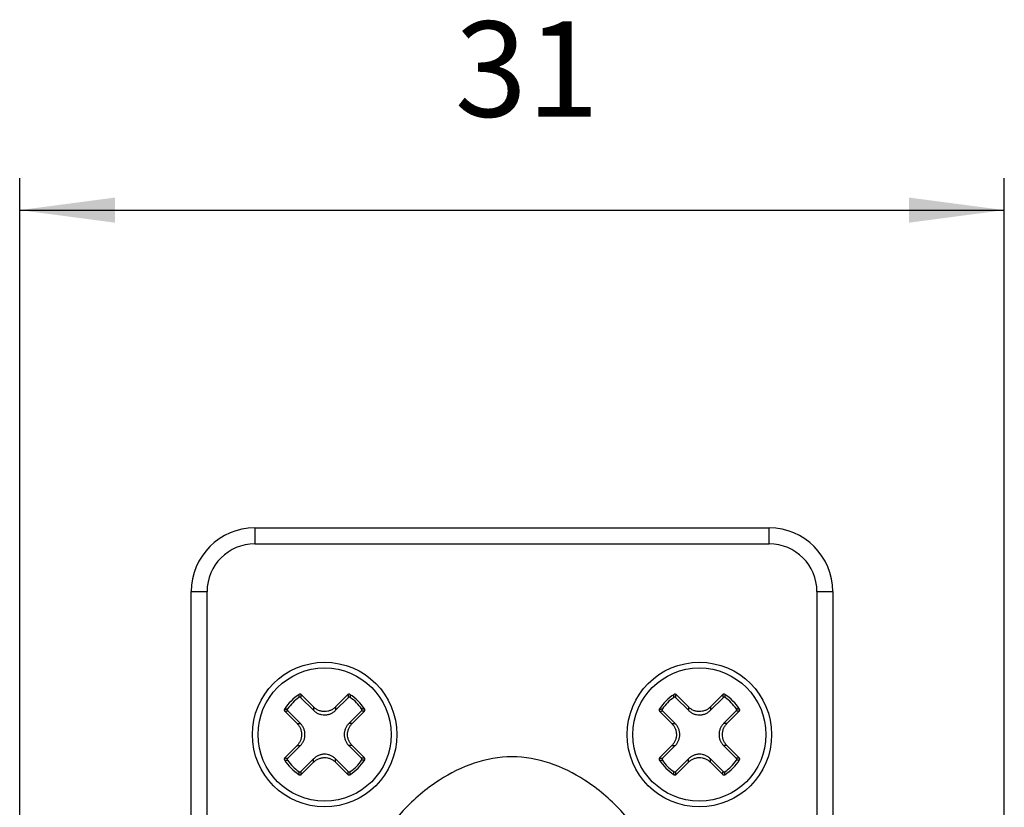
# Model space of a CAD drawing. Units: millimetres. Extents: x -210 to 0, y 0 to 297.
# Drawn here: x -127 to -96, y 176 to 201 of the extents above; entities that cross this region are included whole.
import ezdxf

# ---------------------------------------------------------------- set-up
doc = ezdxf.new("R2010")
doc.units = ezdxf.units.MM
doc.layers.add('1', color=7, linetype='Continuous')
doc.styles.add('CONVERTER_14', font='simplex.shx', dxfattribs={"width": 0.95})
doc.dimstyles.new('ME10_DIM_14', dxfattribs={"dimtxt": 3, "dimasz": 3, "dimexe": 1, "dimexo": 0.5, "dimgap": 2, "dimtad": 1, "dimdsep": 46, "dimtxsty": 'CONVERTER_14', "dimsah": 1, "dimcen": 0.09, "dimclrd": 2, "dimclre": 2, "dimclrt": 4, "dimadec": 0, "dimazin": 0, "dimtfac": 1, "dimtdec": 4, "dimtix": 1, "dimtmove": 0, "dimatfit": 3, "dimfxl": 1, "dimtolj": 1, "dimtzin": 0, "dimarcsym": 0})

# ---------------------------------------------------------------- blocks, each defined once
blk = doc.blocks.new('*D7')
at = {"layer": '1', "color": 2, "linetype": 'Continuous'}
for p, q in [((-127.4, 162.3), (-127.4, 196)), ((-96.4, 162.3), (-96.4, 196)), ((-127.4, 195), (-96.4, 195))]:
    blk.add_line(p, q, dxfattribs=at)
at = {"layer": '1', "color": 2}
for points in [[(-124.4, 195.395), (-124.4, 194.605), (-127.4, 195)], [(-99.4, 194.605), (-99.4, 195.395), (-96.4, 195)]]:
    blk.add_solid(points, dxfattribs=at)
at = {"layer": '1', "color": 4, "insert": (-113.7, 197), "char_height": 3, "attachment_point": 7, "rotation": 0.0001, "line_spacing_factor": 0.60024, "style": 'CONVERTER_14'}
blk.add_mtext('31', dxfattribs=at)

msp = doc.modelspace()

# ---------------------------------------------------------------- linework, layer by layer
at = {"color": 7, "linetype": 'Continuous'}
for p, q in [((-120, 185), (-103.8, 185)), ((-122, 167.4), (-122, 183)), ((-101.8, 183), (-101.8, 167.4))]:
    msp.add_line(p, q, dxfattribs=at)
at = {"color": 2, "linetype": 'Continuous'}
for p, q in [((-120, 185), (-120, 184.5)), ((-103.8, 184.5), (-103.8, 185)), ((-120, 184.5), (-103.8, 184.5)), ((-122, 183), (-121.5, 183)), ((-121.5, 163.8), (-121.5, 183)), ((-102.3, 183), (-102.3, 163.8)), ((-102.3, 183), (-101.8, 183)), ((-118.545, 179.661), (-118.148, 179.264)), ((-118.148, 179.368), (-118.536, 179.756)), ((-117.064, 179.756), (-117.452, 179.368)), ((-117.452, 179.264), (-117.055, 179.661)), ((-106.745, 179.661), (-106.348, 179.264)), ((-106.348, 179.368), (-106.736, 179.756)), ((-105.264, 179.756), (-105.652, 179.368)), ((-105.652, 179.264), (-105.255, 179.661)), ((-119.056, 179.236), (-118.668, 178.848)), ((-118.564, 178.848), (-118.961, 179.245)), ((-118.148, 179.368), (-118.148, 179.264)), ((-117.452, 179.368), (-117.452, 179.264)), ((-116.639, 179.245), (-117.036, 178.848)), ((-116.932, 178.848), (-116.544, 179.236)), ((-107.256, 179.236), (-106.868, 178.848)), ((-106.764, 178.848), (-107.161, 179.245)), ((-106.348, 179.368), (-106.348, 179.264)), ((-105.652, 179.368), (-105.652, 179.264)), ((-104.839, 179.245), (-105.236, 178.848)), ((-105.132, 178.848), (-104.744, 179.236)), ((-118.668, 178.848), (-118.564, 178.848)), ((-116.932, 178.848), (-117.036, 178.848)), ((-106.868, 178.848), (-106.764, 178.848)), ((-105.132, 178.848), (-105.236, 178.848)), ((-118.668, 178.152), (-119.056, 177.764)), ((-118.961, 177.755), (-118.564, 178.152)), ((-118.668, 178.152), (-118.564, 178.152)), ((-116.932, 178.152), (-117.036, 178.152)), ((-117.036, 178.152), (-116.639, 177.755)), ((-116.544, 177.764), (-116.932, 178.152)), ((-106.868, 178.152), (-107.256, 177.764)), ((-107.161, 177.755), (-106.764, 178.152)), ((-106.868, 178.152), (-106.764, 178.152)), ((-105.132, 178.152), (-105.236, 178.152)), ((-105.236, 178.152), (-104.839, 177.755)), ((-104.744, 177.764), (-105.132, 178.152)), ((-118.148, 177.736), (-118.545, 177.339)), ((-118.536, 177.244), (-118.148, 177.632)), ((-118.148, 177.632), (-118.148, 177.736)), ((-117.055, 177.339), (-117.452, 177.736)), ((-117.452, 177.632), (-117.452, 177.736)), ((-117.452, 177.632), (-117.064, 177.244)), ((-106.348, 177.736), (-106.745, 177.339)), ((-106.736, 177.244), (-106.348, 177.632)), ((-106.348, 177.632), (-106.348, 177.736)), ((-105.255, 177.339), (-105.652, 177.736)), ((-105.652, 177.632), (-105.652, 177.736)), ((-105.652, 177.632), (-105.264, 177.244))]:
    msp.add_line(p, q, dxfattribs=at)
at = {"color": 7, "linetype": 'Continuous'}
for centre in [(-117.8, 178.5), (-106, 178.5)]:
    msp.add_circle(centre, 2.275, dxfattribs=at)
at = {"color": 2, "linetype": 'Continuous'}
for centre in [(-117.8, 178.5), (-106, 178.5)]:
    msp.add_circle(centre, 2.096, dxfattribs=at)
at = {"color": 7, "linetype": 'Continuous'}
for centre, start, end in [((-120, 183), 90, 180), ((-103.8, 183), 0, 90)]:
    msp.add_arc(centre, 2, start, end, dxfattribs=at)
at = {"color": 2, "linetype": 'Continuous'}
for centre, radius, start, end in [((-120, 183), 1.5, 90, 180), ((-103.8, 183), 1.5, 0, 90), ((-117.8, 178.5), 1.493, 122.254, 147.7462), ((-117.8, 178.5), 1.419, 124.7024, 145.2976), ((-117.8, 178.5), 1.493, 32.254, 57.7462), ((-117.8, 178.5), 1.419, 34.7024, 55.2976), ((-106, 178.5), 1.493, 122.254, 147.7462), ((-106, 178.5), 1.419, 124.7024, 145.2976), ((-106, 178.5), 1.493, 32.254, 57.7462), ((-106, 178.5), 1.419, 34.7024, 55.2976), ((-117.8, 178.5), 1.493, 212.254, 237.7462), ((-117.8, 178.5), 1.419, 214.7024, 235.2976), ((-117.8, 178.5), 1.493, 302.254, 327.7462), ((-117.8, 178.5), 1.419, 304.7024, 325.2976), ((-106, 178.5), 1.493, 212.254, 237.7462), ((-106, 178.5), 1.419, 214.7024, 235.2976), ((-106, 178.5), 1.493, 302.254, 327.7462), ((-106, 178.5), 1.419, 304.7024, 325.2976)]:
    msp.add_arc(centre, radius, start, end, dxfattribs=at)
for points, knots in [([(-118.608, 179.667), (-118.607, 179.675), (-118.605, 179.691), (-118.602, 179.716), (-118.6, 179.739), (-118.598, 179.755), (-118.597, 179.762)], [0, 0, 0, 0, 0.02486324, 0.04960818, 0.07303122, 0.09635528, 0.09635528, 0.09635528, 0.09635528]), ([(-118.576, 179.675), (-118.578, 179.675), (-118.584, 179.675), (-118.592, 179.674), (-118.6, 179.671), (-118.605, 179.668), (-118.608, 179.667)], [0, 0, 0, 0, 0.00878594, 0.01755008, 0.02451052, 0.03401103, 0.03401103, 0.03401103, 0.03401103]), ([(-118.536, 179.756), (-118.536, 179.756), (-118.537, 179.757), (-118.539, 179.759), (-118.541, 179.76), (-118.543, 179.762), (-118.547, 179.765), (-118.553, 179.767), (-118.559, 179.769), (-118.565, 179.77), (-118.571, 179.771), (-118.577, 179.77), (-118.583, 179.769), (-118.587, 179.767), (-118.591, 179.766), (-118.593, 179.765), (-118.595, 179.764), (-118.596, 179.763), (-118.597, 179.762)], [0, 0, 0, 0, 0.00236897, 0.00473062, 0.00694174, 0.00915123, 0.01522276, 0.02129117, 0.0273272, 0.03336102, 0.03939478, 0.04543077, 0.0514989, 0.05757024, 0.05997405, 0.0623797, 0.06460811, 0.06685355, 0.06685355, 0.06685355, 0.06685355]), ([(-118.545, 179.661), (-118.547, 179.663), (-118.551, 179.666), (-118.559, 179.671), (-118.567, 179.674), (-118.573, 179.674), (-118.576, 179.675)], [0, 0, 0, 0, 0.00814279, 0.0164613, 0.02662329, 0.03400934, 0.03400934, 0.03400934, 0.03400934]), ([(-118.545, 179.661), (-118.544, 179.669), (-118.543, 179.685), (-118.54, 179.709), (-118.538, 179.733), (-118.536, 179.748), (-118.536, 179.756)], [0, 0, 0, 0, 0.0245028, 0.04889846, 0.07199848, 0.09500881, 0.09500881, 0.09500881, 0.09500881]), ([(-117.003, 179.762), (-117.004, 179.763), (-117.005, 179.764), (-117.007, 179.765), (-117.009, 179.766), (-117.013, 179.767), (-117.017, 179.769), (-117.023, 179.77), (-117.029, 179.771), (-117.035, 179.77), (-117.041, 179.769), (-117.047, 179.767), (-117.053, 179.765), (-117.057, 179.762), (-117.059, 179.76), (-117.061, 179.759), (-117.063, 179.757), (-117.064, 179.756), (-117.064, 179.756)], [0, 0, 0, 0, 0.00224172, 0.00447526, 0.00688073, 0.00928435, 0.01535569, 0.02142382, 0.02745981, 0.03349357, 0.03952739, 0.04556342, 0.05163183, 0.05770337, 0.05991285, 0.06212397, 0.06448562, 0.06685459, 0.06685459, 0.06685459, 0.06685459]), ([(-117.064, 179.756), (-117.064, 179.748), (-117.062, 179.733), (-117.06, 179.709), (-117.057, 179.685), (-117.056, 179.669), (-117.055, 179.661)], [0, 0, 0, 0, 0.02300881, 0.0461073, 0.07050448, 0.09500881, 0.09500881, 0.09500881, 0.09500881]), ([(-117.024, 179.675), (-117.027, 179.674), (-117.033, 179.674), (-117.041, 179.671), (-117.049, 179.666), (-117.053, 179.663), (-117.055, 179.661)], [0, 0, 0, 0, 0.00738606, 0.01754804, 0.02586655, 0.03400935, 0.03400935, 0.03400935, 0.03400935]), ([(-116.992, 179.667), (-116.994, 179.668), (-116.999, 179.671), (-117.007, 179.673), (-117.015, 179.675), (-117.021, 179.675), (-117.024, 179.675)], [0, 0, 0, 0, 0.00814335, 0.01646231, 0.02385063, 0.03401077, 0.03401077, 0.03401077, 0.03401077]), ([(-117.003, 179.762), (-117.002, 179.755), (-117, 179.739), (-116.998, 179.716), (-116.995, 179.691), (-116.993, 179.675), (-116.992, 179.667)], [0, 0, 0, 0, 0.02332169, 0.04674235, 0.07148883, 0.09635362, 0.09635362, 0.09635362, 0.09635362]), ([(-106.808, 179.667), (-106.807, 179.675), (-106.805, 179.691), (-106.802, 179.716), (-106.8, 179.739), (-106.798, 179.755), (-106.797, 179.762)], [0, 0, 0, 0, 0.02486324, 0.04960818, 0.07303122, 0.09635528, 0.09635528, 0.09635528, 0.09635528]), ([(-106.776, 179.675), (-106.778, 179.675), (-106.784, 179.675), (-106.792, 179.674), (-106.8, 179.671), (-106.805, 179.668), (-106.808, 179.667)], [0, 0, 0, 0, 0.00878594, 0.01755008, 0.02451052, 0.03401103, 0.03401103, 0.03401103, 0.03401103]), ([(-106.736, 179.756), (-106.736, 179.756), (-106.737, 179.757), (-106.739, 179.759), (-106.741, 179.76), (-106.743, 179.762), (-106.747, 179.765), (-106.753, 179.767), (-106.759, 179.769), (-106.765, 179.77), (-106.771, 179.771), (-106.777, 179.77), (-106.783, 179.769), (-106.787, 179.767), (-106.791, 179.766), (-106.793, 179.765), (-106.795, 179.764), (-106.796, 179.763), (-106.797, 179.762)], [0, 0, 0, 0, 0.00236897, 0.00473062, 0.00694174, 0.00915123, 0.01522276, 0.02129117, 0.0273272, 0.03336102, 0.03939478, 0.04543077, 0.0514989, 0.05757024, 0.05997405, 0.0623797, 0.06460811, 0.06685355, 0.06685355, 0.06685355, 0.06685355]), ([(-106.745, 179.661), (-106.747, 179.663), (-106.751, 179.666), (-106.759, 179.671), (-106.767, 179.674), (-106.773, 179.674), (-106.776, 179.675)], [0, 0, 0, 0, 0.00814279, 0.0164613, 0.02662329, 0.03400934, 0.03400934, 0.03400934, 0.03400934]), ([(-106.745, 179.661), (-106.744, 179.669), (-106.743, 179.685), (-106.74, 179.709), (-106.738, 179.733), (-106.736, 179.748), (-106.736, 179.756)], [0, 0, 0, 0, 0.0245028, 0.04889846, 0.07199848, 0.09500881, 0.09500881, 0.09500881, 0.09500881]), ([(-105.203, 179.762), (-105.204, 179.763), (-105.205, 179.764), (-105.207, 179.765), (-105.209, 179.766), (-105.213, 179.767), (-105.217, 179.769), (-105.223, 179.77), (-105.229, 179.771), (-105.235, 179.77), (-105.241, 179.769), (-105.247, 179.767), (-105.253, 179.765), (-105.257, 179.762), (-105.259, 179.76), (-105.261, 179.759), (-105.263, 179.757), (-105.264, 179.756), (-105.264, 179.756)], [0, 0, 0, 0, 0.00224172, 0.00447526, 0.00688073, 0.00928435, 0.01535569, 0.02142382, 0.02745981, 0.03349357, 0.03952739, 0.04556342, 0.05163183, 0.05770337, 0.05991285, 0.06212397, 0.06448562, 0.06685459, 0.06685459, 0.06685459, 0.06685459]), ([(-105.264, 179.756), (-105.264, 179.748), (-105.262, 179.733), (-105.26, 179.709), (-105.257, 179.685), (-105.256, 179.669), (-105.255, 179.661)], [0, 0, 0, 0, 0.02300881, 0.0461073, 0.07050448, 0.09500881, 0.09500881, 0.09500881, 0.09500881]), ([(-105.224, 179.675), (-105.227, 179.674), (-105.233, 179.674), (-105.241, 179.671), (-105.249, 179.666), (-105.253, 179.663), (-105.255, 179.661)], [0, 0, 0, 0, 0.00738606, 0.01754804, 0.02586655, 0.03400935, 0.03400935, 0.03400935, 0.03400935]), ([(-105.192, 179.667), (-105.194, 179.668), (-105.199, 179.671), (-105.207, 179.673), (-105.215, 179.675), (-105.221, 179.675), (-105.224, 179.675)], [0, 0, 0, 0, 0.00814335, 0.01646231, 0.02385063, 0.03401077, 0.03401077, 0.03401077, 0.03401077]), ([(-105.203, 179.762), (-105.202, 179.755), (-105.2, 179.739), (-105.198, 179.716), (-105.195, 179.691), (-105.193, 179.675), (-105.192, 179.667)], [0, 0, 0, 0, 0.02332169, 0.04674235, 0.07148883, 0.09635362, 0.09635362, 0.09635362, 0.09635362]), ([(-119.062, 179.297), (-119.063, 179.296), (-119.064, 179.295), (-119.065, 179.293), (-119.066, 179.291), (-119.067, 179.287), (-119.069, 179.283), (-119.07, 179.277), (-119.071, 179.271), (-119.07, 179.265), (-119.069, 179.259), (-119.067, 179.253), (-119.065, 179.247), (-119.062, 179.243), (-119.06, 179.241), (-119.059, 179.239), (-119.057, 179.237), (-119.056, 179.236), (-119.056, 179.236)], [0, 0, 0, 0, 0.00224172, 0.00447526, 0.00688073, 0.00928435, 0.01535569, 0.02142382, 0.02745981, 0.03349357, 0.03952739, 0.04556342, 0.05163183, 0.05770336, 0.05991285, 0.06212397, 0.06448562, 0.06685459, 0.06685459, 0.06685459, 0.06685459]), ([(-119.062, 179.297), (-119.055, 179.298), (-119.039, 179.3), (-119.016, 179.302), (-118.991, 179.305), (-118.975, 179.307), (-118.967, 179.308)], [0, 0, 0, 0, 0.02332163, 0.04674227, 0.07148876, 0.09635365, 0.09635365, 0.09635365, 0.09635365]), ([(-119.056, 179.236), (-119.048, 179.236), (-119.033, 179.238), (-119.009, 179.24), (-118.985, 179.243), (-118.969, 179.244), (-118.961, 179.245)], [0, 0, 0, 0, 0.02300881, 0.0461073, 0.07050448, 0.09500881, 0.09500881, 0.09500881, 0.09500881]), ([(-118.967, 179.308), (-118.968, 179.305), (-118.971, 179.3), (-118.974, 179.293), (-118.975, 179.285), (-118.975, 179.279), (-118.975, 179.276)], [0, 0, 0, 0, 0.00950049, 0.01646093, 0.02384925, 0.0340094, 0.0340094, 0.0340094, 0.0340094]), ([(-118.975, 179.276), (-118.974, 179.272), (-118.973, 179.266), (-118.97, 179.259), (-118.967, 179.252), (-118.963, 179.247), (-118.961, 179.245)], [0, 0, 0, 0, 0.01015999, 0.01754809, 0.0245081, 0.03400804, 0.03400804, 0.03400804, 0.03400804]), ([(-117.452, 179.368), (-117.476, 179.347), (-117.524, 179.304), (-117.61, 179.259), (-117.703, 179.23), (-117.784, 179.222), (-117.848, 179.225), (-117.895, 179.232), (-117.942, 179.244), (-117.988, 179.26), (-118.033, 179.282), (-118.074, 179.307), (-118.113, 179.335), (-118.136, 179.357), (-118.148, 179.368)], [0, 0, 0, 0, 0.0969595, 0.1929328, 0.2892943, 0.3861812, 0.4338318, 0.4829675, 0.5268566, 0.5796549, 0.6287985, 0.6763047, 0.7241498, 0.7729016, 0.7729016, 0.7729016, 0.7729016]), ([(-118.148, 179.264), (-118.137, 179.254), (-118.114, 179.232), (-118.075, 179.202), (-118.033, 179.176), (-117.974, 179.148), (-117.897, 179.124), (-117.815, 179.116), (-117.75, 179.12), (-117.702, 179.127), (-117.657, 179.139), (-117.611, 179.155), (-117.567, 179.176), (-117.527, 179.201), (-117.488, 179.23), (-117.465, 179.252), (-117.452, 179.264)], [0, 0, 0, 0, 0.0445147, 0.0968749, 0.1453154, 0.1937924, 0.2904726, 0.3872449, 0.439938, 0.4841091, 0.5326286, 0.5809998, 0.6292728, 0.6778857, 0.7222928, 0.7747824, 0.7747824, 0.7747824, 0.7747824]), ([(-116.639, 179.245), (-116.637, 179.247), (-116.634, 179.251), (-116.629, 179.259), (-116.626, 179.267), (-116.626, 179.273), (-116.625, 179.276)], [0, 0, 0, 0, 0.00814279, 0.0164613, 0.02522517, 0.03401101, 0.03401101, 0.03401101, 0.03401101]), ([(-116.544, 179.236), (-116.552, 179.236), (-116.567, 179.238), (-116.591, 179.24), (-116.615, 179.243), (-116.631, 179.244), (-116.639, 179.245)], [0, 0, 0, 0, 0.02300881, 0.0461073, 0.07050448, 0.09500881, 0.09500881, 0.09500881, 0.09500881]), ([(-116.625, 179.276), (-116.625, 179.279), (-116.625, 179.285), (-116.627, 179.293), (-116.629, 179.301), (-116.632, 179.306), (-116.633, 179.308)], [0, 0, 0, 0, 0.01016015, 0.01754847, 0.02586742, 0.03401077, 0.03401077, 0.03401077, 0.03401077]), ([(-116.538, 179.297), (-116.545, 179.298), (-116.561, 179.3), (-116.584, 179.302), (-116.609, 179.305), (-116.625, 179.307), (-116.633, 179.308)], [0, 0, 0, 0, 0.02332252, 0.04674401, 0.07149049, 0.09635528, 0.09635528, 0.09635528, 0.09635528]), ([(-116.544, 179.236), (-116.544, 179.236), (-116.543, 179.237), (-116.541, 179.239), (-116.54, 179.241), (-116.538, 179.243), (-116.535, 179.247), (-116.533, 179.253), (-116.531, 179.259), (-116.53, 179.265), (-116.529, 179.271), (-116.53, 179.277), (-116.531, 179.283), (-116.533, 179.287), (-116.534, 179.291), (-116.535, 179.293), (-116.536, 179.295), (-116.537, 179.296), (-116.538, 179.297)], [0, 0, 0, 0, 0.00236897, 0.00473062, 0.00694174, 0.00915123, 0.01522276, 0.02129117, 0.0273272, 0.03336102, 0.03939478, 0.04543077, 0.0514989, 0.05757024, 0.05997405, 0.0623797, 0.06460811, 0.06685355, 0.06685355, 0.06685355, 0.06685355]), ([(-107.262, 179.297), (-107.263, 179.296), (-107.264, 179.295), (-107.265, 179.293), (-107.266, 179.291), (-107.267, 179.287), (-107.269, 179.283), (-107.27, 179.277), (-107.271, 179.271), (-107.27, 179.265), (-107.269, 179.259), (-107.267, 179.253), (-107.265, 179.247), (-107.262, 179.243), (-107.26, 179.241), (-107.259, 179.239), (-107.257, 179.237), (-107.256, 179.236), (-107.256, 179.236)], [0, 0, 0, 0, 0.00224172, 0.00447526, 0.00688073, 0.00928435, 0.01535569, 0.02142382, 0.02745981, 0.03349357, 0.03952739, 0.04556342, 0.05163183, 0.05770336, 0.05991285, 0.06212397, 0.06448562, 0.06685459, 0.06685459, 0.06685459, 0.06685459]), ([(-107.262, 179.297), (-107.255, 179.298), (-107.239, 179.3), (-107.216, 179.302), (-107.191, 179.305), (-107.175, 179.307), (-107.167, 179.308)], [0, 0, 0, 0, 0.02332163, 0.04674227, 0.07148876, 0.09635365, 0.09635365, 0.09635365, 0.09635365]), ([(-107.256, 179.236), (-107.248, 179.236), (-107.233, 179.238), (-107.209, 179.24), (-107.185, 179.243), (-107.169, 179.244), (-107.161, 179.245)], [0, 0, 0, 0, 0.02300881, 0.0461073, 0.07050448, 0.09500881, 0.09500881, 0.09500881, 0.09500881]), ([(-107.167, 179.308), (-107.168, 179.305), (-107.171, 179.3), (-107.174, 179.293), (-107.175, 179.285), (-107.175, 179.279), (-107.175, 179.276)], [0, 0, 0, 0, 0.00950049, 0.01646093, 0.02384925, 0.0340094, 0.0340094, 0.0340094, 0.0340094]), ([(-107.175, 179.276), (-107.174, 179.272), (-107.173, 179.266), (-107.17, 179.259), (-107.167, 179.252), (-107.163, 179.247), (-107.161, 179.245)], [0, 0, 0, 0, 0.01015999, 0.01754809, 0.0245081, 0.03400804, 0.03400804, 0.03400804, 0.03400804]), ([(-105.652, 179.368), (-105.676, 179.347), (-105.724, 179.304), (-105.81, 179.259), (-105.903, 179.23), (-105.984, 179.222), (-106.048, 179.225), (-106.095, 179.232), (-106.142, 179.244), (-106.188, 179.26), (-106.233, 179.282), (-106.274, 179.307), (-106.313, 179.335), (-106.336, 179.357), (-106.348, 179.368)], [0, 0, 0, 0, 0.0969595, 0.1929328, 0.2892943, 0.3861812, 0.4338318, 0.4829675, 0.5268566, 0.5796549, 0.6287985, 0.6763047, 0.7241498, 0.7729016, 0.7729016, 0.7729016, 0.7729016]), ([(-106.348, 179.264), (-106.337, 179.254), (-106.314, 179.232), (-106.275, 179.202), (-106.233, 179.176), (-106.174, 179.148), (-106.097, 179.124), (-106.015, 179.116), (-105.95, 179.12), (-105.902, 179.127), (-105.857, 179.139), (-105.811, 179.155), (-105.767, 179.176), (-105.727, 179.201), (-105.688, 179.23), (-105.665, 179.252), (-105.652, 179.264)], [0, 0, 0, 0, 0.0445147, 0.0968749, 0.1453154, 0.1937924, 0.2904726, 0.3872449, 0.439938, 0.4841091, 0.5326286, 0.5809998, 0.6292728, 0.6778857, 0.7222928, 0.7747824, 0.7747824, 0.7747824, 0.7747824]), ([(-104.839, 179.245), (-104.837, 179.247), (-104.834, 179.251), (-104.829, 179.259), (-104.826, 179.267), (-104.826, 179.273), (-104.825, 179.276)], [0, 0, 0, 0, 0.00814279, 0.0164613, 0.02522517, 0.03401101, 0.03401101, 0.03401101, 0.03401101]), ([(-104.744, 179.236), (-104.752, 179.236), (-104.767, 179.238), (-104.791, 179.24), (-104.815, 179.243), (-104.831, 179.244), (-104.839, 179.245)], [0, 0, 0, 0, 0.02300881, 0.0461073, 0.07050448, 0.09500881, 0.09500881, 0.09500881, 0.09500881]), ([(-104.825, 179.276), (-104.825, 179.279), (-104.825, 179.285), (-104.827, 179.293), (-104.829, 179.301), (-104.832, 179.306), (-104.833, 179.308)], [0, 0, 0, 0, 0.01016015, 0.01754847, 0.02586742, 0.03401077, 0.03401077, 0.03401077, 0.03401077]), ([(-104.738, 179.297), (-104.745, 179.298), (-104.761, 179.3), (-104.784, 179.302), (-104.809, 179.305), (-104.825, 179.307), (-104.833, 179.308)], [0, 0, 0, 0, 0.02332252, 0.04674401, 0.07149049, 0.09635528, 0.09635528, 0.09635528, 0.09635528]), ([(-104.744, 179.236), (-104.744, 179.236), (-104.743, 179.237), (-104.741, 179.239), (-104.74, 179.241), (-104.738, 179.243), (-104.735, 179.247), (-104.733, 179.253), (-104.731, 179.259), (-104.73, 179.265), (-104.729, 179.271), (-104.73, 179.277), (-104.731, 179.283), (-104.733, 179.287), (-104.734, 179.291), (-104.735, 179.293), (-104.736, 179.295), (-104.737, 179.296), (-104.738, 179.297)], [0, 0, 0, 0, 0.00236897, 0.00473062, 0.00694174, 0.00915123, 0.01522276, 0.02129117, 0.0273272, 0.03336102, 0.03939478, 0.04543077, 0.0514989, 0.05757024, 0.05997405, 0.0623797, 0.06460811, 0.06685355, 0.06685355, 0.06685355, 0.06685355]), ([(-118.668, 178.848), (-118.647, 178.824), (-118.604, 178.776), (-118.566, 178.704), (-118.544, 178.643), (-118.533, 178.598), (-118.525, 178.55), (-118.523, 178.502), (-118.525, 178.452), (-118.532, 178.403), (-118.545, 178.356), (-118.561, 178.312), (-118.581, 178.269), (-118.605, 178.227), (-118.635, 178.187), (-118.657, 178.164), (-118.668, 178.152)], [0, 0, 0, 0, 0.0969595, 0.1929328, 0.2418738, 0.2896599, 0.333745, 0.3864163, 0.4340669, 0.4832026, 0.534979, 0.5798904, 0.6238367, 0.6765393, 0.7243844, 0.7731363, 0.7731363, 0.7731363, 0.7731363]), ([(-118.564, 178.152), (-118.552, 178.165), (-118.53, 178.188), (-118.501, 178.227), (-118.476, 178.267), (-118.455, 178.312), (-118.438, 178.358), (-118.426, 178.405), (-118.419, 178.452), (-118.417, 178.499), (-118.419, 178.547), (-118.427, 178.596), (-118.439, 178.645), (-118.455, 178.689), (-118.476, 178.731), (-118.501, 178.773), (-118.531, 178.813), (-118.553, 178.836), (-118.564, 178.848)], [0, 0, 0, 0, 0.052576, 0.096875, 0.1453154, 0.1937924, 0.2461274, 0.2906489, 0.3392316, 0.3874858, 0.4320089, 0.4843502, 0.5367849, 0.5812401, 0.6255861, 0.6781252, 0.7263319, 0.7750226, 0.7750226, 0.7750226, 0.7750226]), ([(-117.036, 178.848), (-117.048, 178.835), (-117.07, 178.812), (-117.099, 178.773), (-117.124, 178.733), (-117.152, 178.674), (-117.176, 178.597), (-117.184, 178.515), (-117.18, 178.45), (-117.173, 178.404), (-117.162, 178.358), (-117.146, 178.314), (-117.124, 178.269), (-117.1, 178.228), (-117.07, 178.188), (-117.048, 178.165), (-117.036, 178.152)], [0, 0, 0, 0, 0.052576, 0.096875, 0.1453154, 0.1937924, 0.2904727, 0.3872449, 0.4399381, 0.4841092, 0.5283416, 0.580999, 0.625345, 0.6778841, 0.7222912, 0.7747808, 0.7747808, 0.7747808, 0.7747808]), ([(-116.932, 178.152), (-116.953, 178.176), (-116.996, 178.224), (-117.041, 178.31), (-117.07, 178.403), (-117.08, 178.5), (-117.07, 178.597), (-117.047, 178.673), (-117.019, 178.731), (-116.995, 178.772), (-116.966, 178.812), (-116.944, 178.835), (-116.932, 178.848)], [0, 0, 0, 0, 0.0969595, 0.1929328, 0.2892943, 0.3861812, 0.4823686, 0.5794198, 0.6233661, 0.6760687, 0.7205185, 0.772665, 0.772665, 0.772665, 0.772665]), ([(-106.868, 178.848), (-106.847, 178.824), (-106.804, 178.776), (-106.766, 178.704), (-106.744, 178.643), (-106.733, 178.598), (-106.725, 178.55), (-106.723, 178.502), (-106.725, 178.452), (-106.732, 178.403), (-106.745, 178.356), (-106.761, 178.312), (-106.781, 178.269), (-106.805, 178.227), (-106.835, 178.187), (-106.857, 178.164), (-106.868, 178.152)], [0, 0, 0, 0, 0.0969595, 0.1929328, 0.2418738, 0.2896599, 0.333745, 0.3864163, 0.4340669, 0.4832026, 0.534979, 0.5798904, 0.6238367, 0.6765393, 0.7243844, 0.7731363, 0.7731363, 0.7731363, 0.7731363]), ([(-106.764, 178.152), (-106.752, 178.165), (-106.73, 178.188), (-106.701, 178.227), (-106.676, 178.267), (-106.655, 178.312), (-106.638, 178.358), (-106.626, 178.405), (-106.619, 178.452), (-106.617, 178.499), (-106.619, 178.547), (-106.627, 178.596), (-106.639, 178.645), (-106.655, 178.689), (-106.676, 178.731), (-106.701, 178.773), (-106.731, 178.813), (-106.753, 178.836), (-106.764, 178.848)], [0, 0, 0, 0, 0.052576, 0.096875, 0.1453154, 0.1937924, 0.2461274, 0.2906489, 0.3392316, 0.3874858, 0.4320089, 0.4843502, 0.5367849, 0.5812401, 0.6255861, 0.6781252, 0.7263319, 0.7750226, 0.7750226, 0.7750226, 0.7750226]), ([(-105.236, 178.848), (-105.248, 178.835), (-105.27, 178.812), (-105.299, 178.773), (-105.324, 178.733), (-105.352, 178.674), (-105.376, 178.597), (-105.384, 178.515), (-105.38, 178.45), (-105.373, 178.404), (-105.362, 178.358), (-105.346, 178.314), (-105.324, 178.269), (-105.3, 178.228), (-105.27, 178.188), (-105.248, 178.165), (-105.236, 178.152)], [0, 0, 0, 0, 0.052576, 0.096875, 0.1453154, 0.1937924, 0.2904727, 0.3872449, 0.4399381, 0.4841092, 0.5283416, 0.580999, 0.625345, 0.6778841, 0.7222912, 0.7747808, 0.7747808, 0.7747808, 0.7747808]), ([(-105.132, 178.152), (-105.153, 178.176), (-105.196, 178.224), (-105.241, 178.31), (-105.27, 178.403), (-105.28, 178.5), (-105.27, 178.597), (-105.247, 178.673), (-105.219, 178.731), (-105.195, 178.772), (-105.166, 178.812), (-105.144, 178.835), (-105.132, 178.848)], [0, 0, 0, 0, 0.0969595, 0.1929328, 0.2892943, 0.3861812, 0.4823686, 0.5794198, 0.6233661, 0.6760687, 0.7205185, 0.772665, 0.772665, 0.772665, 0.772665]), ([(-119.056, 177.764), (-119.056, 177.764), (-119.057, 177.763), (-119.059, 177.761), (-119.06, 177.759), (-119.062, 177.757), (-119.065, 177.753), (-119.067, 177.747), (-119.069, 177.741), (-119.07, 177.735), (-119.071, 177.729), (-119.07, 177.723), (-119.069, 177.717), (-119.067, 177.713), (-119.066, 177.709), (-119.065, 177.707), (-119.064, 177.705), (-119.063, 177.704), (-119.062, 177.703)], [0, 0, 0, 0, 0.00236897, 0.00473062, 0.00694174, 0.00915123, 0.01522276, 0.02129117, 0.0273272, 0.03336102, 0.03939478, 0.04543077, 0.0514989, 0.05757024, 0.05997405, 0.0623797, 0.06460811, 0.06685355, 0.06685355, 0.06685355, 0.06685355]), ([(-119.062, 177.703), (-119.055, 177.702), (-119.039, 177.7), (-119.016, 177.698), (-118.991, 177.695), (-118.975, 177.693), (-118.967, 177.692)], [0, 0, 0, 0, 0.02332252, 0.04674401, 0.07149049, 0.09635528, 0.09635528, 0.09635528, 0.09635528]), ([(-119.056, 177.764), (-119.048, 177.764), (-119.033, 177.762), (-119.009, 177.76), (-118.985, 177.757), (-118.969, 177.756), (-118.961, 177.755)], [0, 0, 0, 0, 0.02300881, 0.0461073, 0.07050448, 0.09500881, 0.09500881, 0.09500881, 0.09500881]), ([(-118.961, 177.755), (-118.963, 177.753), (-118.967, 177.748), (-118.97, 177.741), (-118.973, 177.734), (-118.974, 177.728), (-118.975, 177.724)], [0, 0, 0, 0, 0.00949994, 0.01645994, 0.02384805, 0.03400804, 0.03400804, 0.03400804, 0.03400804]), ([(-118.975, 177.724), (-118.975, 177.721), (-118.975, 177.715), (-118.974, 177.707), (-118.971, 177.7), (-118.968, 177.695), (-118.967, 177.692)], [0, 0, 0, 0, 0.01016015, 0.01754847, 0.02450891, 0.03400942, 0.03400942, 0.03400942, 0.03400942]), ([(-117.452, 177.736), (-117.463, 177.746), (-117.486, 177.768), (-117.526, 177.798), (-117.569, 177.824), (-117.627, 177.852), (-117.703, 177.876), (-117.785, 177.884), (-117.85, 177.88), (-117.896, 177.873), (-117.942, 177.862), (-118.003, 177.84), (-118.076, 177.801), (-118.124, 177.758), (-118.148, 177.736)], [0, 0, 0, 0, 0.0445147, 0.0968749, 0.1495198, 0.1937916, 0.2904718, 0.3872441, 0.4399372, 0.4841083, 0.5283407, 0.5809981, 0.677519, 0.7745528, 0.7745528, 0.7745528, 0.7745528]), ([(-118.148, 177.632), (-118.124, 177.653), (-118.076, 177.696), (-118.003, 177.734), (-117.942, 177.756), (-117.894, 177.768), (-117.847, 177.775), (-117.783, 177.778), (-117.703, 177.77), (-117.611, 177.741), (-117.524, 177.696), (-117.476, 177.653), (-117.452, 177.632)], [0, 0, 0, 0, 0.0969595, 0.1929328, 0.2451676, 0.2896592, 0.3421638, 0.3864157, 0.4826031, 0.5796543, 0.6761847, 0.7726746, 0.7726746, 0.7726746, 0.7726746]), ([(-116.544, 177.764), (-116.552, 177.764), (-116.567, 177.762), (-116.591, 177.76), (-116.615, 177.757), (-116.631, 177.756), (-116.639, 177.755)], [0, 0, 0, 0, 0.02300881, 0.0461073, 0.07050448, 0.09500881, 0.09500881, 0.09500881, 0.09500881]), ([(-116.625, 177.724), (-116.626, 177.727), (-116.626, 177.733), (-116.629, 177.74), (-116.633, 177.748), (-116.637, 177.753), (-116.639, 177.755)], [0, 0, 0, 0, 0.00738606, 0.01754804, 0.02450805, 0.03400799, 0.03400799, 0.03400799, 0.03400799]), ([(-116.633, 177.692), (-116.632, 177.694), (-116.629, 177.699), (-116.627, 177.707), (-116.625, 177.715), (-116.625, 177.721), (-116.625, 177.724)], [0, 0, 0, 0, 0.00814334, 0.01646229, 0.02385061, 0.03401076, 0.03401076, 0.03401076, 0.03401076]), ([(-116.538, 177.703), (-116.545, 177.702), (-116.561, 177.7), (-116.584, 177.698), (-116.609, 177.695), (-116.625, 177.693), (-116.633, 177.692)], [0, 0, 0, 0, 0.02332163, 0.04674227, 0.07148876, 0.09635364, 0.09635364, 0.09635364, 0.09635364]), ([(-116.538, 177.703), (-116.537, 177.704), (-116.536, 177.705), (-116.535, 177.707), (-116.534, 177.709), (-116.533, 177.713), (-116.531, 177.717), (-116.53, 177.723), (-116.529, 177.729), (-116.53, 177.735), (-116.531, 177.741), (-116.533, 177.747), (-116.535, 177.753), (-116.538, 177.757), (-116.54, 177.759), (-116.541, 177.761), (-116.543, 177.763), (-116.544, 177.764), (-116.544, 177.764)], [0, 0, 0, 0, 0.00224172, 0.00447526, 0.00688073, 0.00928435, 0.01535569, 0.02142382, 0.02745981, 0.03349357, 0.03952739, 0.04556342, 0.05163183, 0.05770336, 0.05991285, 0.06212397, 0.06448562, 0.06685459, 0.06685459, 0.06685459, 0.06685459]), ([(-107.256, 177.764), (-107.256, 177.764), (-107.257, 177.763), (-107.259, 177.761), (-107.26, 177.759), (-107.262, 177.757), (-107.265, 177.753), (-107.267, 177.747), (-107.269, 177.741), (-107.27, 177.735), (-107.271, 177.729), (-107.27, 177.723), (-107.269, 177.717), (-107.267, 177.713), (-107.266, 177.709), (-107.265, 177.707), (-107.264, 177.705), (-107.263, 177.704), (-107.262, 177.703)], [0, 0, 0, 0, 0.00236897, 0.00473062, 0.00694174, 0.00915123, 0.01522276, 0.02129117, 0.0273272, 0.03336102, 0.03939478, 0.04543077, 0.0514989, 0.05757024, 0.05997405, 0.0623797, 0.06460811, 0.06685355, 0.06685355, 0.06685355, 0.06685355]), ([(-107.262, 177.703), (-107.255, 177.702), (-107.239, 177.7), (-107.216, 177.698), (-107.191, 177.695), (-107.175, 177.693), (-107.167, 177.692)], [0, 0, 0, 0, 0.02332252, 0.04674401, 0.07149049, 0.09635528, 0.09635528, 0.09635528, 0.09635528]), ([(-107.256, 177.764), (-107.248, 177.764), (-107.233, 177.762), (-107.209, 177.76), (-107.185, 177.757), (-107.169, 177.756), (-107.161, 177.755)], [0, 0, 0, 0, 0.02300881, 0.0461073, 0.07050448, 0.09500881, 0.09500881, 0.09500881, 0.09500881]), ([(-107.161, 177.755), (-107.163, 177.753), (-107.167, 177.748), (-107.17, 177.741), (-107.173, 177.734), (-107.174, 177.728), (-107.175, 177.724)], [0, 0, 0, 0, 0.00949994, 0.01645994, 0.02384805, 0.03400804, 0.03400804, 0.03400804, 0.03400804]), ([(-107.175, 177.724), (-107.175, 177.721), (-107.175, 177.715), (-107.174, 177.707), (-107.171, 177.7), (-107.168, 177.695), (-107.167, 177.692)], [0, 0, 0, 0, 0.01016015, 0.01754847, 0.02450891, 0.03400942, 0.03400942, 0.03400942, 0.03400942]), ([(-105.652, 177.736), (-105.663, 177.746), (-105.686, 177.768), (-105.726, 177.798), (-105.769, 177.824), (-105.827, 177.852), (-105.903, 177.876), (-105.985, 177.884), (-106.05, 177.88), (-106.096, 177.873), (-106.142, 177.862), (-106.203, 177.84), (-106.276, 177.801), (-106.324, 177.758), (-106.348, 177.736)], [0, 0, 0, 0, 0.0445147, 0.0968749, 0.1495198, 0.1937916, 0.2904718, 0.3872441, 0.4399372, 0.4841083, 0.5283407, 0.5809981, 0.677519, 0.7745528, 0.7745528, 0.7745528, 0.7745528]), ([(-106.348, 177.632), (-106.324, 177.653), (-106.276, 177.696), (-106.203, 177.734), (-106.142, 177.756), (-106.094, 177.768), (-106.047, 177.775), (-105.983, 177.778), (-105.903, 177.77), (-105.811, 177.741), (-105.724, 177.696), (-105.676, 177.653), (-105.652, 177.632)], [0, 0, 0, 0, 0.0969595, 0.1929328, 0.2451676, 0.2896592, 0.3421638, 0.3864157, 0.4826031, 0.5796543, 0.6761847, 0.7726746, 0.7726746, 0.7726746, 0.7726746]), ([(-104.744, 177.764), (-104.752, 177.764), (-104.767, 177.762), (-104.791, 177.76), (-104.815, 177.757), (-104.831, 177.756), (-104.839, 177.755)], [0, 0, 0, 0, 0.02300881, 0.0461073, 0.07050448, 0.09500881, 0.09500881, 0.09500881, 0.09500881]), ([(-104.825, 177.724), (-104.826, 177.727), (-104.826, 177.733), (-104.829, 177.74), (-104.833, 177.748), (-104.837, 177.753), (-104.839, 177.755)], [0, 0, 0, 0, 0.00738606, 0.01754804, 0.02450805, 0.03400799, 0.03400799, 0.03400799, 0.03400799]), ([(-104.833, 177.692), (-104.832, 177.694), (-104.829, 177.699), (-104.827, 177.707), (-104.825, 177.715), (-104.825, 177.721), (-104.825, 177.724)], [0, 0, 0, 0, 0.00814334, 0.01646229, 0.02385061, 0.03401076, 0.03401076, 0.03401076, 0.03401076]), ([(-104.738, 177.703), (-104.745, 177.702), (-104.761, 177.7), (-104.784, 177.698), (-104.809, 177.695), (-104.825, 177.693), (-104.833, 177.692)], [0, 0, 0, 0, 0.02332163, 0.04674227, 0.07148876, 0.09635364, 0.09635364, 0.09635364, 0.09635364]), ([(-104.738, 177.703), (-104.737, 177.704), (-104.736, 177.705), (-104.735, 177.707), (-104.734, 177.709), (-104.733, 177.713), (-104.731, 177.717), (-104.73, 177.723), (-104.729, 177.729), (-104.73, 177.735), (-104.731, 177.741), (-104.733, 177.747), (-104.735, 177.753), (-104.738, 177.757), (-104.74, 177.759), (-104.741, 177.761), (-104.743, 177.763), (-104.744, 177.764), (-104.744, 177.764)], [0, 0, 0, 0, 0.00224172, 0.00447526, 0.00688073, 0.00928435, 0.01535569, 0.02142382, 0.02745981, 0.03349357, 0.03952739, 0.04556342, 0.05163183, 0.05770336, 0.05991285, 0.06212397, 0.06448562, 0.06685459, 0.06685459, 0.06685459, 0.06685459]), ([(-118.608, 177.333), (-118.605, 177.332), (-118.6, 177.329), (-118.592, 177.326), (-118.584, 177.325), (-118.578, 177.325), (-118.576, 177.325)], [0, 0, 0, 0, 0.00950049, 0.01646093, 0.02522508, 0.03401101, 0.03401101, 0.03401101, 0.03401101]), ([(-118.597, 177.238), (-118.598, 177.245), (-118.6, 177.261), (-118.602, 177.284), (-118.605, 177.309), (-118.607, 177.325), (-118.608, 177.333)], [0, 0, 0, 0, 0.02332169, 0.04674235, 0.07148884, 0.09635373, 0.09635373, 0.09635373, 0.09635373]), ([(-118.576, 177.325), (-118.572, 177.326), (-118.566, 177.327), (-118.558, 177.33), (-118.551, 177.334), (-118.547, 177.337), (-118.545, 177.339)], [0, 0, 0, 0, 0.01015999, 0.01754809, 0.02697032, 0.03400828, 0.03400828, 0.03400828, 0.03400828]), ([(-118.536, 177.244), (-118.536, 177.252), (-118.538, 177.267), (-118.54, 177.291), (-118.543, 177.315), (-118.544, 177.331), (-118.545, 177.339)], [0, 0, 0, 0, 0.02300881, 0.0461073, 0.07050448, 0.09500881, 0.09500881, 0.09500881, 0.09500881]), ([(-117.064, 177.244), (-117.064, 177.252), (-117.062, 177.267), (-117.06, 177.291), (-117.057, 177.315), (-117.056, 177.331), (-117.055, 177.339)], [0, 0, 0, 0, 0.02300881, 0.0461073, 0.07050448, 0.09500881, 0.09500881, 0.09500881, 0.09500881]), ([(-117.055, 177.339), (-117.053, 177.337), (-117.048, 177.333), (-117.04, 177.329), (-117.033, 177.326), (-117.027, 177.326), (-117.024, 177.325)], [0, 0, 0, 0, 0.00949994, 0.01645994, 0.02662193, 0.03400799, 0.03400799, 0.03400799, 0.03400799]), ([(-117.024, 177.325), (-117.022, 177.325), (-117.016, 177.325), (-117.008, 177.326), (-117, 177.329), (-116.995, 177.332), (-116.992, 177.333)], [0, 0, 0, 0, 0.00738619, 0.01754841, 0.02450886, 0.03400937, 0.03400937, 0.03400937, 0.03400937]), ([(-117.003, 177.238), (-117.002, 177.245), (-117, 177.261), (-116.998, 177.284), (-116.995, 177.309), (-116.993, 177.325), (-116.992, 177.333)], [0, 0, 0, 0, 0.02332252, 0.04674401, 0.07149049, 0.09635528, 0.09635528, 0.09635528, 0.09635528]), ([(-106.808, 177.333), (-106.805, 177.332), (-106.8, 177.329), (-106.792, 177.326), (-106.784, 177.325), (-106.778, 177.325), (-106.776, 177.325)], [0, 0, 0, 0, 0.00950049, 0.01646093, 0.02522508, 0.03401101, 0.03401101, 0.03401101, 0.03401101]), ([(-106.797, 177.238), (-106.798, 177.245), (-106.8, 177.261), (-106.802, 177.284), (-106.805, 177.309), (-106.807, 177.325), (-106.808, 177.333)], [0, 0, 0, 0, 0.02332169, 0.04674235, 0.07148884, 0.09635373, 0.09635373, 0.09635373, 0.09635373]), ([(-106.776, 177.325), (-106.772, 177.326), (-106.766, 177.327), (-106.758, 177.33), (-106.751, 177.334), (-106.747, 177.337), (-106.745, 177.339)], [0, 0, 0, 0, 0.01015999, 0.01754809, 0.02697032, 0.03400828, 0.03400828, 0.03400828, 0.03400828]), ([(-106.736, 177.244), (-106.736, 177.252), (-106.738, 177.267), (-106.74, 177.291), (-106.743, 177.315), (-106.744, 177.331), (-106.745, 177.339)], [0, 0, 0, 0, 0.02300881, 0.0461073, 0.07050448, 0.09500881, 0.09500881, 0.09500881, 0.09500881]), ([(-105.264, 177.244), (-105.264, 177.252), (-105.262, 177.267), (-105.26, 177.291), (-105.257, 177.315), (-105.256, 177.331), (-105.255, 177.339)], [0, 0, 0, 0, 0.02300881, 0.0461073, 0.07050448, 0.09500881, 0.09500881, 0.09500881, 0.09500881]), ([(-105.255, 177.339), (-105.253, 177.337), (-105.248, 177.333), (-105.24, 177.329), (-105.233, 177.326), (-105.227, 177.326), (-105.224, 177.325)], [0, 0, 0, 0, 0.00949994, 0.01645994, 0.02662193, 0.03400799, 0.03400799, 0.03400799, 0.03400799]), ([(-105.224, 177.325), (-105.222, 177.325), (-105.216, 177.325), (-105.208, 177.326), (-105.2, 177.329), (-105.195, 177.332), (-105.192, 177.333)], [0, 0, 0, 0, 0.00738619, 0.01754841, 0.02450886, 0.03400937, 0.03400937, 0.03400937, 0.03400937]), ([(-105.203, 177.238), (-105.202, 177.245), (-105.2, 177.261), (-105.198, 177.284), (-105.195, 177.309), (-105.193, 177.325), (-105.192, 177.333)], [0, 0, 0, 0, 0.02332252, 0.04674401, 0.07149049, 0.09635528, 0.09635528, 0.09635528, 0.09635528]), ([(-118.597, 177.238), (-118.596, 177.237), (-118.595, 177.236), (-118.593, 177.235), (-118.591, 177.234), (-118.587, 177.233), (-118.583, 177.231), (-118.577, 177.23), (-118.571, 177.229), (-118.565, 177.23), (-118.559, 177.231), (-118.553, 177.233), (-118.547, 177.235), (-118.543, 177.238), (-118.541, 177.24), (-118.539, 177.241), (-118.537, 177.243), (-118.536, 177.244), (-118.536, 177.244)], [0, 0, 0, 0, 0.00224172, 0.00447526, 0.00688073, 0.00928435, 0.01535569, 0.02142382, 0.02745981, 0.03349357, 0.03952739, 0.04556342, 0.05163183, 0.05770337, 0.05991285, 0.06212397, 0.06448562, 0.06685459, 0.06685459, 0.06685459, 0.06685459]), ([(-117.064, 177.244), (-117.064, 177.244), (-117.063, 177.243), (-117.061, 177.241), (-117.059, 177.24), (-117.057, 177.238), (-117.053, 177.235), (-117.047, 177.233), (-117.041, 177.231), (-117.035, 177.23), (-117.029, 177.229), (-117.023, 177.23), (-117.017, 177.231), (-117.013, 177.233), (-117.009, 177.234), (-117.007, 177.235), (-117.005, 177.236), (-117.004, 177.237), (-117.003, 177.238)], [0, 0, 0, 0, 0.00236897, 0.00473062, 0.00694174, 0.00915123, 0.01522276, 0.02129117, 0.0273272, 0.03336102, 0.03939478, 0.04543077, 0.0514989, 0.05757024, 0.05997405, 0.0623797, 0.06460811, 0.06685355, 0.06685355, 0.06685355, 0.06685355]), ([(-106.797, 177.238), (-106.796, 177.237), (-106.795, 177.236), (-106.793, 177.235), (-106.791, 177.234), (-106.787, 177.233), (-106.783, 177.231), (-106.777, 177.23), (-106.771, 177.229), (-106.765, 177.23), (-106.759, 177.231), (-106.753, 177.233), (-106.747, 177.235), (-106.743, 177.238), (-106.741, 177.24), (-106.739, 177.241), (-106.737, 177.243), (-106.736, 177.244), (-106.736, 177.244)], [0, 0, 0, 0, 0.00224172, 0.00447526, 0.00688073, 0.00928435, 0.01535569, 0.02142382, 0.02745981, 0.03349357, 0.03952739, 0.04556342, 0.05163183, 0.05770337, 0.05991285, 0.06212397, 0.06448562, 0.06685459, 0.06685459, 0.06685459, 0.06685459]), ([(-105.264, 177.244), (-105.264, 177.244), (-105.263, 177.243), (-105.261, 177.241), (-105.259, 177.24), (-105.257, 177.238), (-105.253, 177.235), (-105.247, 177.233), (-105.241, 177.231), (-105.235, 177.23), (-105.229, 177.229), (-105.223, 177.23), (-105.217, 177.231), (-105.213, 177.233), (-105.209, 177.234), (-105.207, 177.235), (-105.205, 177.236), (-105.204, 177.237), (-105.203, 177.238)], [0, 0, 0, 0, 0.00236897, 0.00473062, 0.00694174, 0.00915123, 0.01522276, 0.02129117, 0.0273272, 0.03336102, 0.03939478, 0.04543077, 0.0514989, 0.05757024, 0.05997405, 0.0623797, 0.06460811, 0.06685355, 0.06685355, 0.06685355, 0.06685355])]:
    msp.add_open_spline(points, degree=3, knots=knots, dxfattribs=at)
at = {"color": 7, "linetype": 'Continuous'}
msp.add_open_spline([(-104.517, 163.834), (-104.548, 164.436), (-104.61, 165.642), (-104.859, 167.554), (-105.258, 169.558), (-105.847, 171.532), (-106.594, 173.343), (-107.451, 174.856), (-108.435, 176.14), (-109.507, 177.065), (-110.688, 177.649), (-111.9, 177.875), (-113.112, 177.649), (-114.293, 177.065), (-115.365, 176.14), (-116.349, 174.856), (-117.206, 173.343), (-117.953, 171.532), (-118.542, 169.558), (-118.941, 167.554), (-119.19, 165.642), (-119.252, 164.436), (-119.283, 163.834)], degree=3, knots=[0, 0, 0, 0, 1.809614, 3.61961, 5.778163, 7.935862, 9.788639, 11.643346, 13.134863, 14.624358, 15.845252, 17.050118, 18.254984, 19.475878, 20.965374, 22.45689, 24.311597, 26.164375, 28.322073, 30.480626, 32.290622, 34.100236, 34.100236, 34.100236, 34.100236], dxfattribs=at)

# ---------------------------------------------------------------- dimensions: what is measured, and where the dimension line sits
at = {"layer": '1'}
dim = msp.add_aligned_dim(p1=(-96.4, 161.8), p2=(-127.4, 161.8), distance=-33.2, dimstyle='ME10_DIM_14', dxfattribs=at)
dim.commit()
dim.dimension.update_dxf_attribs({"geometry": '*D7', "text_midpoint": (-111.9, 198.5), "text_rotation": 0.0001})

doc.saveas('drawing.dxf')
